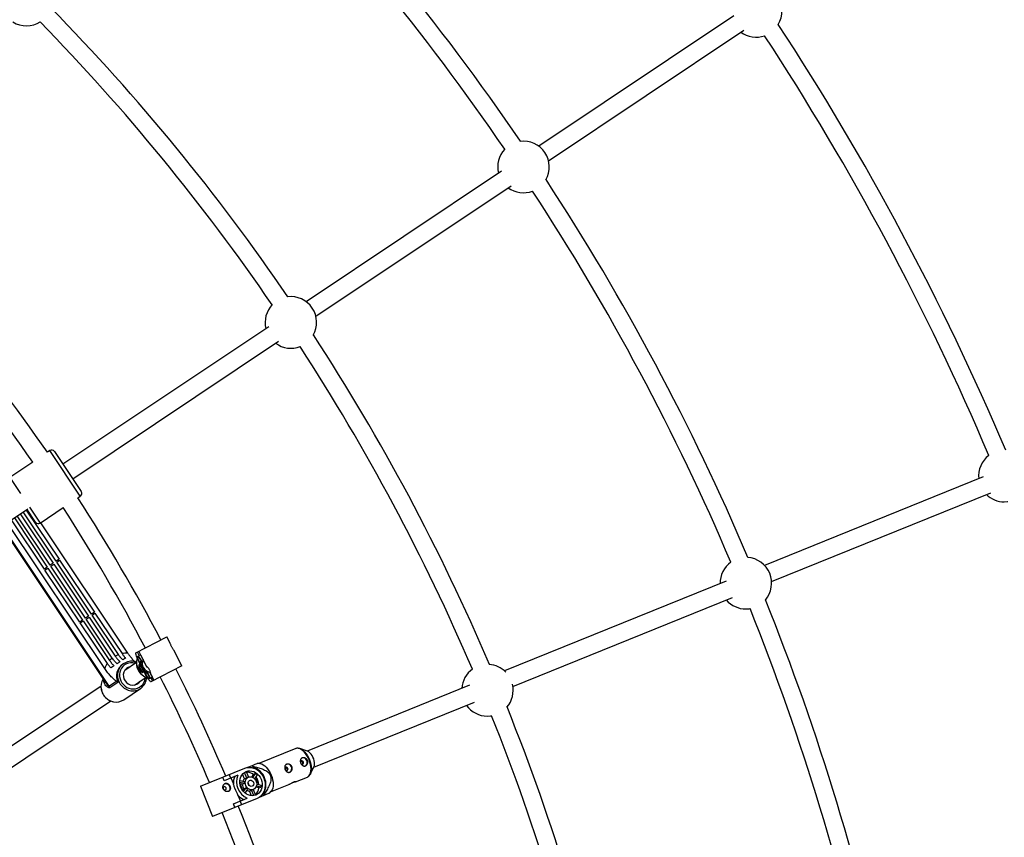
# Model space of a CAD drawing. Units: millimetres. Extents: x -10450 to 10450, y -5094 to 5094.
# Drawn here: x 5365 to 6262, y 608 to 1353 of the extents above; entities that cross this region are included whole.
import ezdxf

# ---------------------------------------------------------------- set-up
doc = ezdxf.new("R2010")
doc.units = ezdxf.units.MM

msp = doc.modelspace()

# ---------------------------------------------------------------- linework, layer by layer
at = {"color": 7, "linetype": 'Continuous', "lineweight": 25}
for p, q in [((6015.88, 1356.59), (5837.92, 1237.68)), ((5846.81, 1224.38), (6024.77, 1343.29)), ((5803.82, 1214.9), (5625.86, 1095.99)), ((5634.75, 1082.68), (5812.71, 1201.59)), ((5591.77, 1073.21), (5404.12, 947.83)), ((5413.01, 934.52), (5600.66, 1059.9)), ((5392.18, 960.3), (5389.89, 958.76)), ((5396.35, 959.47), (5420.79, 922.88)), ((5376.59, 949.87), (5355.6, 935.85)), ((6243.19, 936.39), (6043.84, 855.58)), ((5417.67, 917.19), (5419.96, 918.72)), ((6050.17, 840.88), (6250.04, 921.9)), ((5201.05, 792.9), (5371.97, 907.1)), ((5379.22, 895.1), (5371.44, 906.75)), ((5383.38, 894.28), (5404.37, 908.3)), ((5359.84, 898.99), (5389.83, 854.1)), ((5392.51, 855.89), (5362.52, 900.78)), ((5365.2, 902.57), (5395.19, 857.68)), ((5397.87, 859.48), (5367.88, 904.36)), ((5370.56, 906.16), (5400.55, 861.27)), ((5348.01, 891.09), (5443.03, 748.89)), ((5442.17, 761.69), (5353.33, 894.65)), ((5387.15, 852.31), (5357.16, 897.2)), ((5463.22, 775.75), (5383.83, 894.58)), ((5389.83, 854.1), (5387.15, 852.31)), ((5387.7, 851.48), (5390.39, 853.27)), ((5390.39, 853.27), (5422.05, 805.88)), ((5395.19, 857.68), (5392.51, 855.89)), ((5393.07, 855.06), (5395.75, 856.85)), ((5424.73, 807.67), (5393.07, 855.06)), ((5395.75, 856.85), (5427.41, 809.46)), ((5400.55, 861.27), (5397.87, 859.48)), ((5398.43, 858.64), (5401.11, 860.43)), ((5430.09, 811.25), (5398.43, 858.64)), ((5401.11, 860.43), (5432.77, 813.04)), ((5419.37, 804.09), (5387.7, 851.48)), ((6008.77, 841.37), (5806.7, 759.46)), ((5814.34, 745.29), (6014.51, 826.43)), ((5427.41, 809.46), (5424.73, 807.67)), ((5425.29, 806.84), (5427.97, 808.63)), ((5427.97, 808.63), (5451.78, 772.99)), ((5432.77, 813.04), (5430.09, 811.25)), ((5430.65, 810.42), (5433.33, 812.21)), ((5454.74, 774.37), (5430.65, 810.42)), ((5433.33, 812.21), (5457.98, 775.31)), ((5422.05, 805.88), (5419.37, 804.09)), ((5419.93, 803.25), (5422.61, 805.05)), ((5444.58, 766.36), (5419.93, 803.25)), ((5422.61, 805.05), (5446.7, 769)), ((5449.1, 771.2), (5425.29, 806.84)), ((5470.63, 775.87), (5498.9, 790.56)), ((5501.78, 784.84), (5498.83, 790.52)), ((5500.47, 787.55), (5498.9, 790.56)), ((5500.47, 787.55), (5500.39, 787.51)), ((5473.72, 773.65), (5472.15, 776.66)), ((5474.9, 774.26), (5473.02, 773.28)), ((5473.2, 777.2), (5474.76, 774.19)), ((5473.33, 777.27), (5474.9, 774.26)), ((5474.84, 774.23), (5480.65, 763.04)), ((5512.48, 764.26), (5505.11, 778.43)), ((5459.51, 766.2), (5458.61, 765.6)), ((5471.11, 767.09), (5460.47, 759.99)), ((5475.53, 768.5), (5474.69, 768.06)), ((5475.22, 769.02), (5475.2, 769.01)), ((5475.2, 769.01), (5475.45, 768.46)), ((5475.2, 769.01), (5475.31, 768.86)), ((5480.56, 763.26), (5480.66, 763.05)), ((5512.55, 764.3), (5484.28, 749.61)), ((5510.98, 767.32), (5510.91, 767.28)), ((5512.55, 764.3), (5510.98, 767.32)), ((5480.23, 757.42), (5481.06, 757.85)), ((5480.98, 757.81), (5481.29, 757.29)), ((5481.23, 757.47), (5481.29, 757.29)), ((5481.29, 757.29), (5481.31, 757.3)), ((5483.98, 756.65), (5485.35, 754)), ((5438.9, 745.57), (5274.71, 635.86)), ((5446.05, 745.61), (5452.85, 750.15)), ((5454.27, 749.05), (5446.89, 744.11)), ((5469.36, 746.69), (5479.88, 753.71)), ((5483.53, 753.05), (5485.41, 754.03)), ((5485.8, 750.4), (5484.23, 753.41)), ((5485.28, 753.96), (5486.85, 750.94)), ((5485.41, 754.03), (5486.98, 751.01)), ((5774.75, 746.51), (5626.76, 686.52)), ((5459.61, 733.31), (5474.73, 743.42)), ((5281.83, 621.38), (5447.78, 732.27)), ((5632.77, 671.69), (5779.3, 731.09)), ((5616.41, 688.79), (5582.77, 675.16)), ((5627.02, 686.43), (5620.17, 688.79)), ((5583.75, 675.09), (5581.62, 675.23)), ((5529.44, 654.41), (5569.98, 670.84)), ((5563.61, 664.59), (5551.06, 659.5)), ((5555.74, 665.07), (5557.02, 661.91)), ((5569.75, 661.17), (5567.96, 665.58)), ((5571.69, 661.95), (5569.63, 667.04)), ((5571.07, 667.79), (5573.16, 662.63)), ((5576.58, 673.19), (5572.43, 671.51)), ((5572.84, 671.56), (5572.8, 671.66)), ((5576.22, 662.83), (5577.77, 665.15)), ((5576.79, 671.32), (5577.61, 671.65)), ((5577.61, 671.65), (5577.2, 672.66)), ((5577.34, 662.39), (5579.71, 665.94)), ((5579.71, 665.94), (5577.77, 665.15)), ((5581.08, 664.72), (5578.79, 661.3)), ((5629.62, 665.47), (5632.9, 671.93)), ((5551.06, 659.5), (5549.78, 662.65)), ((5551.13, 659.53), (5549.85, 662.68)), ((5557.31, 662.03), (5559.48, 656.66)), ((5569.44, 656.96), (5565.41, 657.82)), ((5565.46, 659.66), (5569.57, 658.79)), ((5567.49, 656.17), (5565.53, 656.59)), ((5569.44, 656.96), (5567.49, 656.17)), ((5571.69, 661.95), (5569.75, 661.17)), ((5573.28, 662.68), (5572.41, 662.33)), ((5580.51, 660.92), (5579.47, 660.5)), ((5581.75, 657.86), (5580.51, 660.92)), ((5580.71, 657.44), (5581.75, 657.86)), ((5580.78, 656.39), (5584.81, 655.53)), ((5593.28, 649.21), (5609.92, 655.95)), ((5616.02, 658.42), (5626.93, 662.85)), ((5529.44, 654.41), (5540.56, 626.97)), ((5566.3, 655.16), (5565.86, 654.98)), ((5567.54, 652.1), (5566.3, 655.16)), ((5567.1, 651.92), (5567.54, 652.1)), ((5567.98, 650.53), (5569.1, 652.2)), ((5568.75, 649.57), (5571.04, 652.99)), ((5569.1, 652.2), (5571.04, 652.99)), ((5572.41, 651.77), (5570.08, 648.28)), ((5574.2, 650.19), (5576.14, 650.97)), ((5575.99, 645.77), (5574.2, 650.19)), ((5578.2, 645.88), (5576.14, 650.97)), ((5576.92, 651.21), (5577.79, 651.56)), ((5577.67, 651.51), (5579.76, 646.36)), ((5582.73, 652.91), (5580, 653.5)), ((5584.67, 653.7), (5580.5, 654.59)), ((5582.73, 652.91), (5584.67, 653.7)), ((5587.14, 648.13), (5586.32, 647.8)), ((5587.55, 647.13), (5587.14, 648.13)), ((5592.45, 648.29), (5593.95, 649.94)), ((5581.1, 643.41), (5540.56, 626.97)), ((5559.62, 638.37), (5572.17, 643.46)), ((5560.9, 635.22), (5559.62, 638.37)), ((5560.97, 635.25), (5559.69, 638.4)), ((5563.7, 646.27), (5565.87, 640.9)), ((5565.58, 640.78), (5566.86, 637.63)), ((5583.33, 644.63), (5587.47, 646.31)), ((5583.7, 644.78), (5583.66, 644.88))]:
    msp.add_line(p, q, dxfattribs=at)
at = {"color": 8, "linetype": 'Continuous', "lineweight": 25}
for p, q in [((5419.96, 918.72), (5392.18, 960.3)), ((5355.6, 935.85), (5365.31, 921.31)), ((5373.67, 908.81), (5383.38, 894.28)), ((5348.59, 891.48), (5446.05, 745.61)), ((5628.82, 678.72), (5629.27, 677.54))]:
    msp.add_line(p, q, dxfattribs=at)
at = {"color": 7, "linetype": 'Continuous', "lineweight": 25, "flags": 128}
for points in [[(6262.34, 913.59), (6265.23, 913.77), (6265.65, 913.83)], [(6026.71, 815.99), (6029.6, 816.17), (6030.56, 816.31)], [(5484.28, 749.61), (5484, 749.67), (5483.56, 750.05), (5482.97, 750.74), (5482.25, 751.73), (5481.4, 753), (5480.46, 754.5), (5479.45, 756.2), (5478.38, 758.07), (5477.3, 760.05), (5476.21, 762.09), (5475.16, 764.15), (5474.16, 766.18), (5473.25, 768.12), (5472.44, 769.93), (5471.75, 771.57), (5471.2, 772.98), (5470.81, 774.15), (5470.58, 775.03), (5470.52, 775.61), (5470.63, 775.87)], [(5480.35, 759.4), (5480.98, 758.03), (5481.65, 756.51), (5482.18, 755.18), (5482.58, 754.08), (5482.82, 753.24), (5482.9, 752.69), (5482.81, 752.45), (5482.56, 752.52), (5482.15, 752.89), (5481.6, 753.57), (5480.93, 754.53), (5480.15, 755.73), (5479.29, 757.15), (5478.37, 758.74), (5477.43, 760.45), (5476.48, 762.23), (5475.57, 764.03), (5474.71, 765.78), (5473.94, 767.45), (5473.27, 768.97), (5472.73, 770.3), (5472.34, 771.4), (5472.1, 772.24), (5472.02, 772.79), (5472.11, 773.03), (5472.11, 773.03)], [(5472.11, 773.03), (5472.36, 772.96), (5472.77, 772.59), (5473.31, 771.91), (5473.99, 770.95), (5474.77, 769.75), (5475.63, 768.33), (5476.46, 766.89)], [(5479.26, 760.34), (5479.61, 759.55), (5479.99, 758.59), (5480.22, 757.89), (5480.27, 757.49), (5480.14, 757.43), (5479.85, 757.69), (5479.4, 758.28), (5478.83, 759.14), (5478.18, 760.24), (5477.48, 761.48), (5476.78, 762.81), (5476.12, 764.14), (5475.55, 765.37), (5475.1, 766.44), (5474.79, 767.28), (5474.65, 767.83), (5474.69, 768.06), (5474.69, 768.06)], [(5476.12, 765.31), (5476.3, 765.19), (5476.56, 764.83)], [(5478.61, 760.93), (5478.72, 760.62), (5478.82, 760.23), (5478.73, 760.19), (5478.47, 760.49), (5478.07, 761.09), (5477.59, 761.91), (5477.09, 762.85), (5476.64, 763.77), (5476.31, 764.56), (5476.12, 765.09), (5476.12, 765.31), (5476.12, 765.31)], [(5791.09, 718.39), (5793.97, 718.57), (5795.15, 718.75)], [(5618.47, 689.1), (5618.99, 689.07), (5620.29, 688.74), (5621.65, 688.09), (5623.01, 687.13), (5624.36, 685.87), (5625.64, 684.36), (5626.83, 682.64), (5626.99, 682.38)], [(5632.9, 671.93), (5632.96, 672.07), (5633.33, 673.21), (5633.5, 674.57), (5633.44, 676.09), (5633.17, 677.71), (5632.7, 679.36), (5632.05, 680.97), (5631.24, 682.48), (5630.31, 683.83), (5629.29, 684.95), (5628.22, 685.82), (5627.16, 686.38), (5627.02, 686.43)], [(5583.75, 675.09), (5584.02, 675.07), (5585.34, 674.74), (5586.71, 674.08), (5588.09, 673.11), (5589.45, 671.84), (5590.75, 670.31), (5591.96, 668.56), (5593.04, 666.64), (5593.97, 664.59)], [(5610.74, 667.18), (5611.62, 667.75), (5612.27, 668.61), (5612.63, 669.68), (5612.66, 670.87), (5612.35, 672.05), (5611.75, 673.1), (5610.91, 673.93), (5609.9, 674.45), (5608.83, 674.62), (5607.81, 674.41)], [(5620.95, 675.53), (5621.27, 675.02), (5621.72, 674.66), (5622.24, 674.51), (5622.76, 674.59), (5623.18, 674.89), (5623.45, 675.36), (5623.53, 675.93), (5623.4, 676.52), (5623.08, 677.03), (5622.63, 677.39), (5622.1, 677.54), (5621.59, 677.46), (5621.17, 677.16), (5620.9, 676.69), (5620.82, 676.12), (5620.95, 675.53)], [(5624.95, 672.94), (5625.83, 673.5), (5626.48, 674.37), (5626.84, 675.44), (5626.86, 676.63), (5626.56, 677.8), (5625.96, 678.86), (5625.11, 679.69), (5624.11, 680.21), (5623.04, 680.38), (5622.02, 680.17)], [(5629.27, 677.54), (5629.57, 676.63), (5630.12, 674.52), (5630.47, 672.45), (5630.6, 670.48), (5630.51, 668.64), (5630.2, 667), (5629.68, 665.59), (5628.97, 664.45), (5628.59, 664.03)], [(5579.9, 646.37), (5578.24, 645.89), (5576.5, 645.75), (5574.73, 645.96), (5572.99, 646.5), (5571.33, 647.37), (5569.79, 648.53), (5568.42, 649.96), (5567.28, 651.6), (5566.38, 653.41), (5565.76, 655.33), (5565.44, 657.31), (5565.43, 659.28), (5565.72, 661.19), (5566.31, 662.97), (5567.19, 664.58), (5568.31, 665.95), (5569.66, 667.06), (5571.18, 667.87), (5572.84, 668.35), (5574.58, 668.49), (5576.34, 668.29), (5578.09, 667.74), (5579.75, 666.88), (5581.29, 665.71), (5582.65, 664.29), (5583.8, 662.64), (5584.7, 660.83), (5585.31, 658.91), (5585.63, 656.93), (5585.65, 654.96), (5585.35, 653.05), (5584.76, 651.27), (5583.89, 649.67), (5582.77, 648.29), (5581.42, 647.18), (5579.9, 646.37)], [(5569.98, 670.84), (5571.88, 671.41), (5573.86, 671.63), (5575.89, 671.49), (5577.91, 671), (5579.87, 670.17), (5581.72, 669.02), (5583.42, 667.57), (5584.93, 665.86), (5586.21, 663.94), (5587.22, 661.86), (5587.95, 659.65), (5588.37, 657.39), (5588.47, 655.11), (5588.26, 652.89), (5587.73, 650.77), (5586.9, 648.81), (5585.8, 647.05), (5584.44, 645.54), (5582.86, 644.32), (5581.1, 643.41)], [(5570.75, 667.68), (5570.88, 667.73), (5571.07, 667.79)], [(5593.97, 664.59), (5594.73, 662.48), (5595.29, 660.34), (5595.64, 658.25), (5595.77, 656.25), (5595.68, 654.39), (5595.37, 652.73), (5594.84, 651.3), (5594.12, 650.14), (5593.95, 649.94)], [(5606.74, 669.77), (5607.06, 669.26), (5607.51, 668.9), (5608.03, 668.75), (5608.55, 668.83), (5608.97, 669.13), (5609.24, 669.6), (5609.32, 670.17), (5609.19, 670.76), (5608.87, 671.27), (5608.42, 671.63), (5607.89, 671.78), (5607.38, 671.7), (5606.96, 671.4), (5606.69, 670.93), (5606.61, 670.36), (5606.74, 669.77)], [(5551.77, 656.84), (5552.41, 656.93), (5553.48, 656.76), (5554.49, 656.24), (5555.33, 655.41), (5555.93, 654.35), (5556.24, 653.18), (5556.21, 651.99), (5555.85, 650.92), (5555.2, 650.05), (5554.56, 649.6)], [(5577.79, 651.56), (5576.54, 651.26), (5575.23, 651.32), (5573.94, 651.75), (5572.75, 652.52), (5571.73, 653.58), (5570.95, 654.86), (5570.46, 656.28), (5570.29, 657.75), (5570.45, 659.19), (5570.93, 660.49), (5571.7, 661.59), (5572.71, 662.4), (5573.9, 662.88), (5575.19, 663), (5576.5, 662.75), (5577.75, 662.15), (5578.86, 661.23), (5579.77, 660.05), (5580.41, 658.69), (5580.74, 657.23), (5580.75, 655.76), (5580.42, 654.38), (5579.8, 653.17), (5578.9, 652.21), (5577.79, 651.56)], [(5576.63, 654.43), (5575.73, 654.28), (5574.8, 654.51), (5573.98, 655.09), (5573.36, 655.95), (5573.04, 656.96), (5573.06, 658), (5573.41, 658.92), (5574.05, 659.59), (5574.89, 659.93), (5575.82, 659.9), (5576.71, 659.48), (5577.44, 658.75), (5577.92, 657.8), (5578.07, 656.75), (5577.89, 655.76), (5577.38, 654.95), (5576.63, 654.43)], [(5550.96, 654.01), (5550.54, 653.71), (5550.27, 653.24), (5550.19, 652.67), (5550.32, 652.08), (5550.64, 651.57), (5551.09, 651.21), (5551.61, 651.06), (5552.13, 651.14), (5552.55, 651.44), (5552.82, 651.91), (5552.9, 652.48), (5552.77, 653.07), (5552.45, 653.58), (5552, 653.94), (5551.48, 654.09), (5550.96, 654.01)], [(5579.76, 646.36), (5579.58, 646.27), (5579.45, 646.21)]]:
    msp.add_lwpolyline(points, dxfattribs=at)
at = {"color": 8, "linetype": 'Continuous', "lineweight": 25, "flags": 128}
for points in [[(5470.33, 766.57), (5469.77, 766.73), (5467.78, 767.05), (5465.79, 767.02), (5463.85, 766.65), (5462.01, 765.95), (5460.33, 764.93), (5458.86, 763.63), (5457.64, 762.09), (5456.7, 760.34), (5456.07, 758.44), (5455.77, 756.44), (5455.81, 754.41), (5456.19, 752.39), (5456.89, 750.45), (5457.9, 748.64)], [(5457.9, 748.64), (5459.18, 747.02), (5460.7, 745.63), (5462.42, 744.51), (5464.29, 743.7), (5466.25, 743.21), (5468.24, 743.06), (5470.22, 743.26), (5472.11, 743.8), (5473.88, 744.66), (5475.46, 745.83), (5476.81, 747.25), (5477.89, 748.91), (5478.68, 750.74), (5479.15, 752.69), (5479.22, 753.27)], [(5628.46, 678.58), (5627.53, 680.62), (5626.45, 682.54), (5625.24, 684.29), (5623.94, 685.82), (5622.58, 687.09), (5621.2, 688.06), (5619.83, 688.72), (5618.51, 689.05), (5617.27, 689.03), (5616.41, 688.79)], [(5626.99, 682.38), (5627.9, 680.74), (5628.82, 678.72)], [(5626.93, 662.85), (5627.71, 663.27), (5628.61, 664.12), (5629.33, 665.28), (5629.86, 666.71), (5630.17, 668.37), (5630.26, 670.23), (5630.13, 672.23), (5629.78, 674.33), (5629.22, 676.46), (5628.46, 678.58)]]:
    msp.add_lwpolyline(points, dxfattribs=at)
at = {"color": 7, "linetype": 'Continuous', "lineweight": 25}
for centre, radius, start, end in [((4000, 0), 4800, 0.09549, 133.60282), ((4000, 0), 2204.5, 34.29376, 44.45624), ((4000, 0), 2188.5, 34.34929, 44.40071), ((4000, 0), 2697.5, 22.98045, 33.26955), ((6036.05, 1360.45), 23.5, 329.39507, 98.10493), ((4000, 0), 1949.5, 34.36448, 44.38552), ((5370.84, 1370.84), 23.5, 238.32129, 302.45198), ((4000, 0), 1933.5, 34.4285, 44.3215), ((4000, 0), 2459, 22.99363, 33.25637), ((6036.05, 1360.45), 23.5, 233.6528, 289.35029), ((4000, 0), 2443, 23.03384, 33.21616), ((5823.99, 1218.75), 23.5, 330.40657, 97.09343), ((5823.99, 1218.75), 23.5, 136.82816, 193.8472), ((4000, 0), 2204.5, 23.04376, 33.20624), ((5823.99, 1218.75), 23.5, 233.6528, 290.67184), ((4000, 0), 2188.5, 23.09929, 33.15071), ((5611.93, 1077.06), 23.5, 330.40085, 97.09915), ((5611.93, 1077.06), 23.5, 136.29802, 193.8472), ((4000, 0), 1688.5, 34.59835, 39.69279), ((4000, 0), 1672.5, 34.60647, 39.68798), ((4000, 0), 1949.5, 23.11448, 33.13552), ((5611.93, 1077.06), 23.5, 233.6528, 291.20198), ((4000, 0), 1933.5, 23.1785, 33.0715), ((5393.85, 957.8), 3, 33.75, 123.75), ((6262.34, 937.09), 23.5, 126.89971, 185.89942), ((4000, 0), 1688.5, 27.8097, 32.90165), ((5418.3, 921.22), 3, 303.75, 33.75), ((6262.34, 937.09), 23.5, 225.79559, 270), ((4000, 0), 1672.5, 27.81304, 32.89353), ((5381.71, 896.77), 3, 213.75, 303.75), ((6026.71, 839.49), 23.5, 319.15657, 85.84343), ((6026.71, 839.49), 23.5, 125.57816, 180.91956), ((6026.71, 839.49), 23.5, 220.73485, 270), ((4000, 0), 2204.5, 11.79376, 21.95624), ((4000, 0), 2188.5, 11.84929, 21.90071), ((4000, 0), 1424.5, 12.14882, 32.85118), ((5462.28, 754.36), 21.38, 110.6606, 119.40785), ((5462.45, 753.68), 22.09, 87.99578, 101.65602), ((5399.96, 725.14), 87.49, 29.04179, 33.38158), ((4000, 0), 1408.5, 12.13775, 32.86225), ((5462.86, 753.96), 22.09, 145.84398, 159.50422), ((5462.29, 754.37), 21.38, 128.09215, 136.8394), ((5466.53, 755.71), 12.6, 68.65144, 169.02044), ((5467.37, 755.38), 8.26, 101.93327, 216.064), ((5485.13, 766.73), 14.03, 160.58961, 207.49347), ((5468.8, 761.75), 8.63, 26.5649, 46.96136), ((5484.35, 766.32), 8, 154.28856, 266.92131), ((5791.09, 741.89), 23.5, 44.55716, 85.84915), ((5485.13, 766.72), 14.03, 207.42949, 254.1818), ((5401.75, 720.76), 87.93, 21.54688, 25.94455), ((4000, 0), 1672.5, 23.15887, 26.799), ((4000, 0), 1688.5, 23.1485, 26.80527), ((5791.09, 741.89), 23.5, 125.04802, 175.76577), ((5451.79, 745.48), 12.99, 148.26023, 170.89686), ((5437.29, 739.76), 10.53, 24.3974, 33.75276), ((5467.74, 754.82), 8.26, 211.436, 325.56673), ((5467.73, 753.91), 12.59, 256.2093, 358.364), ((5791.09, 741.89), 23.5, 319.15085, 13.41053), ((5452.64, 743.83), 12.62, 259.38303, 303.52616), ((5791.09, 741.89), 23.5, 215.82129, 270), ((4000, 0), 1933.5, 11.9285, 21.8215), ((4000, 0), 1949.5, 11.86448, 21.88552), ((5578.79, 658.44), 16.38, 157.95223, 246.17854), ((5571.46, 657.19), 10.16, 51.60449, 91.18274), ((5564.34, 658.12), 19.42, 48.50938, 50.92486), ((5572.84, 656.03), 16.33, 331.09598, 73.0348), ((5572.27, 656.22), 12.24, 43.95487, 52.54831), ((5574.35, 657.52), 14.89, 156.74868, 183.2815), ((5574.45, 656.68), 6.97, 184.19139, 219.93939), ((5572.38, 657.16), 4.8, 123.27204, 155.83429), ((5575.74, 657.42), 6.32, 167.54276, 184.21561), ((5574.05, 658.28), 4.37, 112.07543, 122.74259), ((5570.38, 655.03), 3.37, 5.55082, 38.57995), ((5570.3, 655), 3.38, 8.1242, 36.00657), ((5569.38, 654.63), 13.49, 5.66208, 38.46869), ((5572.57, 655.49), 12.24, 351.58247, 0.1759), ((5575.89, 657.05), 6.32, 219.91516, 236.58802), ((5573.29, 654.9), 4.8, 248.29648, 280.85874), ((5575.28, 655.26), 4.37, 281.38819, 292.05535), ((5572.81, 654.16), 10, 312.61417, 352.86015), ((5568.19, 648.61), 19.42, 353.20591, 355.62139), ((5574.96, 656.01), 14.89, 220.84928, 247.38209), ((4000, 0), 1672.5, 12.10647, 22.14478), ((4000, 0), 1688.5, 12.09835, 22.14402)]:
    msp.add_arc(centre, radius, start, end, dxfattribs=at)
at = {"color": 8, "linetype": 'Continuous', "lineweight": 25}
for centre, radius, start, end in [((5466.17, 754.77), 13.21, 124.95832, 205.7024), ((5467.92, 755.45), 14.01, 169.06211, 214.09688), ((5452.88, 745.36), 14.09, 171.13002, 213.982), ((5468.07, 755.37), 14.09, 213.51853, 256.30463), ((5452.89, 745.19), 14, 213.39234, 259.40882)]:
    msp.add_arc(centre, radius, start, end, dxfattribs=at)
at = {"color": 7, "linetype": 'Continuous', "lineweight": 25}
for points, knots in [([(5505.11, 778.42), (5505.03, 778.57), (5504.86, 778.86), (5504.32, 779.67), (5503.68, 780.71), (5503.05, 781.88), (5502.52, 783.03), (5502.12, 784.01), (5501.88, 784.67), (5501.79, 784.8), (5501.77, 784.84)], [0, 0, 0, 0, 0.123513, 0.26224, 0.403387, 0.541221, 0.675116, 0.8106, 0.950638, 1, 1, 1, 1]), ([(5451.78, 772.99), (5451.95, 772.74), (5452.12, 772.49), (5452.47, 772), (5452.65, 771.76), (5453.18, 771.05), (5453.55, 770.59), (5454.1, 769.94), (5454.29, 769.73), (5454.66, 769.32), (5454.85, 769.13), (5455.22, 768.75), (5455.41, 768.57), (5455.77, 768.23), (5455.95, 768.06), (5456.13, 767.91)], [0, 0, 0, 0, 0.125, 0.125, 0.25, 0.25, 0.5, 0.5, 0.625, 0.625, 0.75, 0.75, 0.875, 0.875, 1, 1, 1, 1]), ([(5458.67, 769.61), (5458.34, 769.92), (5458, 770.27), (5457.33, 771), (5456.99, 771.38), (5456.49, 771.98), (5456.33, 772.19), (5456, 772.61), (5455.83, 772.82), (5455.35, 773.47), (5455.04, 773.92), (5454.74, 774.37)], [0, 0, 0, 0, 0.25, 0.25, 0.5, 0.5, 0.625, 0.625, 0.75, 0.75, 1, 1, 1, 1]), ([(5457.98, 775.31), (5458.23, 774.94), (5458.48, 774.58), (5459, 773.87), (5459.26, 773.52), (5459.79, 772.84), (5460.06, 772.5), (5460.6, 771.86), (5460.87, 771.55), (5461.14, 771.26)], [0, 0, 0, 0, 0.25, 0.25, 0.5, 0.5, 0.75, 0.75, 1, 1, 1, 1]), ([(5463.22, 775.75), (5463.7, 775.06), (5464.66, 773.67), (5466.44, 771.43), (5468.24, 769.35), (5469.5, 768.12), (5470, 767.63)], [0, 0, 0, 0, 0.222774, 0.451065, 0.780951, 1, 1, 1, 1]), ([(5447.74, 762.3), (5447.47, 762.6), (5447.2, 762.91), (5446.65, 763.56), (5446.38, 763.89), (5445.59, 764.91), (5445.07, 765.62), (5444.58, 766.36)], [0, 0, 0, 0, 0.25, 0.25, 0.5, 0.5, 1, 1, 1, 1]), ([(5446.7, 769), (5447.3, 768.08), (5447.94, 767.22), (5448.95, 766.01), (5449.29, 765.62), (5449.96, 764.89), (5450.3, 764.55), (5450.63, 764.23)], [0, 0, 0, 0, 0.5, 0.5, 0.75, 0.75, 1, 1, 1, 1]), ([(5450.63, 764.23), (5450.5, 764.15), (5450.38, 764.07), (5450.13, 763.9), (5450, 763.82), (5449.65, 763.58), (5449.41, 763.42), (5448.69, 762.94), (5448.21, 762.62), (5447.74, 762.3)], [0, 0, 0, 0, 0.125, 0.125, 0.25, 0.25, 0.5, 0.5, 1, 1, 1, 1]), ([(5453.45, 766.12), (5453.09, 766.43), (5452.72, 766.78), (5451.98, 767.53), (5451.61, 767.93), (5450.87, 768.8), (5450.5, 769.26), (5449.78, 770.21), (5449.44, 770.7), (5449.1, 771.2)], [0, 0, 0, 0, 0.25, 0.25, 0.5, 0.5, 0.75, 0.75, 1, 1, 1, 1]), ([(5456.13, 767.91), (5455.91, 767.76), (5455.69, 767.61), (5455.35, 767.39), (5455.23, 767.31), (5455.06, 767.2), (5455, 767.16), (5454.89, 767.08), (5454.83, 767.04), (5454.34, 766.71), (5453.9, 766.42), (5453.45, 766.12)], [0, 0, 0, 0, 0.25, 0.25, 0.375, 0.375, 0.4375, 0.4375, 0.5, 0.5, 1, 1, 1, 1]), ([(5461.14, 771.26), (5460.72, 770.98), (5460.31, 770.7), (5459.68, 770.28), (5459.47, 770.14), (5459.21, 769.97), (5459.16, 769.94), (5459.06, 769.87), (5458.92, 769.77), (5458.77, 769.67), (5458.67, 769.61)], [0, 0, 0, 0, 0.5, 0.5, 0.75, 0.75, 0.8125, 0.8125, 0.875, 1, 1, 1, 1]), ([(5472.84, 760.34), (5472.72, 760.57), (5472.61, 760.8), (5472.41, 761.26), (5472.32, 761.49), (5472.16, 761.94), (5472.1, 762.16), (5471.98, 762.58), (5471.94, 762.78), (5471.87, 763.14), (5471.84, 763.31), (5471.8, 763.61), (5471.8, 763.75), (5471.79, 763.96), (5471.8, 764.05), (5471.82, 764.17), (5471.83, 764.21), (5471.88, 764.23), (5471.9, 764.22), (5471.97, 764.14), (5472, 764.08), (5472.09, 763.9), (5472.13, 763.79), (5472.24, 763.52), (5472.3, 763.37), (5472.43, 763.03), (5472.51, 762.85), (5472.67, 762.46), (5472.75, 762.25), (5472.94, 761.82), (5473.04, 761.59), (5473.26, 761.14), (5473.37, 760.91), (5473.61, 760.45), (5473.73, 760.23), (5473.98, 759.79), (5474.1, 759.58), (5474.35, 759.18), (5474.47, 758.98), (5474.7, 758.62), (5474.81, 758.46), (5475.01, 758.16), (5475.1, 758.02), (5475.25, 757.78), (5475.32, 757.68), (5475.42, 757.51), (5475.45, 757.44), (5475.48, 757.34), (5475.47, 757.31), (5475.43, 757.29), (5475.39, 757.3), (5475.28, 757.35), (5475.2, 757.4), (5475.03, 757.53), (5474.93, 757.61), (5474.7, 757.81), (5474.58, 757.93), (5474.32, 758.2), (5474.18, 758.35), (5473.9, 758.68), (5473.76, 758.86), (5473.48, 759.25), (5473.35, 759.46), (5473.08, 759.89), (5472.96, 760.11), (5472.84, 760.34)], [0, 0, 0, 0, 0.03125, 0.03125, 0.0625, 0.0625, 0.09375, 0.09375, 0.125, 0.125, 0.15625, 0.15625, 0.1875, 0.1875, 0.21875, 0.21875, 0.25, 0.25, 0.28125, 0.28125, 0.3125, 0.3125, 0.34375, 0.34375, 0.375, 0.375, 0.40625, 0.40625, 0.4375, 0.4375, 0.46875, 0.46875, 0.5, 0.5, 0.53125, 0.53125, 0.5625, 0.5625, 0.59375, 0.59375, 0.625, 0.625, 0.65625, 0.65625, 0.6875, 0.6875, 0.71875, 0.71875, 0.75, 0.75, 0.78125, 0.78125, 0.8125, 0.8125, 0.84375, 0.84375, 0.875, 0.875, 0.90625, 0.90625, 0.9375, 0.9375, 0.96875, 0.96875, 1, 1, 1, 1]), ([(5474.35, 761.13), (5474.23, 761.36), (5474.12, 761.59), (5473.93, 762.05), (5473.84, 762.28), (5473.68, 762.73), (5473.61, 762.95), (5473.5, 763.37), (5473.45, 763.57), (5473.38, 763.93), (5473.36, 764.1), (5473.32, 764.4), (5473.31, 764.53), (5473.31, 764.75), (5473.31, 764.84), (5473.33, 764.96), (5473.35, 765), (5473.39, 765.02), (5473.42, 765.01), (5473.48, 764.93), (5473.52, 764.86), (5473.6, 764.69), (5473.65, 764.57), (5473.76, 764.31), (5473.82, 764.16), (5473.95, 763.82), (5474.02, 763.64), (5474.18, 763.25), (5474.27, 763.04), (5474.46, 762.6), (5474.56, 762.38), (5474.77, 761.93), (5474.89, 761.69), (5475.13, 761.24), (5475.25, 761.02), (5475.5, 760.58), (5475.62, 760.37), (5475.87, 759.96), (5475.99, 759.77), (5476.22, 759.41), (5476.33, 759.25), (5476.53, 758.95), (5476.62, 758.81), (5476.77, 758.57), (5476.83, 758.47), (5476.93, 758.3), (5476.96, 758.23), (5476.99, 758.13), (5476.99, 758.1), (5476.95, 758.08), (5476.91, 758.09), (5476.79, 758.14), (5476.72, 758.19), (5476.54, 758.32), (5476.44, 758.4), (5476.22, 758.6), (5476.09, 758.72), (5475.83, 758.99), (5475.7, 759.14), (5475.42, 759.47), (5475.28, 759.65), (5475, 760.04), (5474.86, 760.25), (5474.6, 760.67), (5474.47, 760.9), (5474.35, 761.13)], [0, 0, 0, 0, 0.03125, 0.03125, 0.0625, 0.0625, 0.09375, 0.09375, 0.125, 0.125, 0.15625, 0.15625, 0.1875, 0.1875, 0.21875, 0.21875, 0.25, 0.25, 0.28125, 0.28125, 0.3125, 0.3125, 0.34375, 0.34375, 0.375, 0.375, 0.40625, 0.40625, 0.4375, 0.4375, 0.46875, 0.46875, 0.5, 0.5, 0.53125, 0.53125, 0.5625, 0.5625, 0.59375, 0.59375, 0.625, 0.625, 0.65625, 0.65625, 0.6875, 0.6875, 0.71875, 0.71875, 0.75, 0.75, 0.78125, 0.78125, 0.8125, 0.8125, 0.84375, 0.84375, 0.875, 0.875, 0.90625, 0.90625, 0.9375, 0.9375, 0.96875, 0.96875, 1, 1, 1, 1]), ([(5484.17, 756.42), (5484.19, 756.48), (5484.25, 756.6), (5484.19, 757.3), (5483.99, 758.28), (5483.59, 759.46), (5483.01, 760.65), (5482.32, 761.7), (5481.6, 762.56), (5481, 763.12), (5480.64, 763.38), (5480.61, 763.32), (5480.61, 763.3)], [0, 0, 0, 0, 0.104762, 0.209438, 0.316367, 0.425161, 0.531402, 0.634606, 0.739036, 0.846974, 0.955371, 1, 1, 1, 1]), ([(5452.85, 750.15), (5452.64, 750.29), (5452.43, 750.45), (5452, 750.79), (5451.78, 750.96), (5451.13, 751.51), (5450.69, 751.9), (5449.79, 752.72), (5449.34, 753.15), (5448.43, 754.05), (5447.98, 754.51), (5447.06, 755.48), (5446.61, 755.98), (5445.93, 756.77), (5445.7, 757.03), (5445.24, 757.57), (5445.01, 757.85), (5443.88, 759.26), (5443.01, 760.44), (5442.17, 761.69)], [0, 0, 0, 0, 0.0625, 0.0625, 0.125, 0.125, 0.25, 0.25, 0.375, 0.375, 0.5, 0.5, 0.625, 0.625, 0.6875, 0.6875, 0.75, 0.75, 1, 1, 1, 1]), ([(5483.28, 758.32), (5483.33, 758.19), (5483.55, 757.69), (5483.8, 757.02), (5484.04, 756.47), (5484.13, 756.44), (5484.17, 756.42)], [0, 0, 0, 0, 0.110904, 0.419157, 0.734121, 1, 1, 1, 1]), ([(5438.94, 747.46), (5438.89, 747.23), (5438.71, 746.34), (5438.7, 744.72), (5438.93, 742.67), (5439.47, 740.67), (5440.22, 738.91), (5440.86, 737.88), (5441.13, 737.44)], [0, 0, 0, 0, 0.068175, 0.264322, 0.460705, 0.657304, 0.854085, 1, 1, 1, 1]), ([(5441.13, 737.44), (5441.35, 737.13), (5441.97, 736.25), (5443.18, 734.94), (5444.8, 733.62), (5446.58, 732.57), (5448.41, 731.8), (5449.65, 731.54), (5450.23, 731.42)], [0, 0, 0, 0, 0.10171, 0.286134, 0.470698, 0.655228, 0.839669, 1, 1, 1, 1]), ([(5618.27, 689.11), (5617.93, 689.11), (5617.29, 689.12), (5616.71, 688.88), (5616.44, 688.77)], [0, 0, 0, 0, 0.526228, 1, 1, 1, 1]), ([(5581.62, 675.23), (5581.58, 675.22), (5581.5, 675.19), (5580.73, 674.87), (5579.12, 674.22), (5577.43, 673.53), (5576.58, 673.19)], [0, 0, 0, 0, 0.131405, 0.270466, 0.632712, 1, 1, 1, 1]), ([(5612.84, 672.24), (5612.94, 672), (5613.01, 671.76), (5613.1, 671.26), (5613.13, 671), (5613.13, 670.49), (5613.1, 670.24), (5613, 669.74), (5612.93, 669.5), (5612.75, 669.04), (5612.64, 668.82), (5612.38, 668.4), (5612.23, 668.21), (5611.91, 667.87), (5611.73, 667.72), (5611.36, 667.46), (5611.16, 667.35), (5610.76, 667.19), (5610.55, 667.13), (5610.13, 667.07), (5609.92, 667.06), (5609.49, 667.11), (5609.29, 667.15), (5608.88, 667.29), (5608.68, 667.39), (5608.29, 667.62), (5608.11, 667.76), (5607.76, 668.07), (5607.6, 668.25), (5607.29, 668.63), (5607.15, 668.84), (5606.89, 669.27), (5606.78, 669.51), (5606.59, 669.98), (5606.51, 670.22), (5606.38, 670.72), (5606.34, 670.97), (5606.29, 671.45), (5606.29, 671.7), (5606.32, 672.17), (5606.36, 672.39), (5606.47, 672.83), (5606.55, 673.04), (5606.74, 673.42), (5606.86, 673.6), (5607.13, 673.92), (5607.29, 674.06), (5607.63, 674.31), (5607.82, 674.42), (5608.23, 674.58), (5608.44, 674.64), (5608.89, 674.71), (5609.12, 674.73), (5609.59, 674.71), (5609.83, 674.67), (5610.31, 674.56), (5610.54, 674.48), (5610.99, 674.28), (5611.21, 674.15), (5611.63, 673.86), (5611.82, 673.7), (5612.18, 673.34), (5612.34, 673.14), (5612.62, 672.71), (5612.74, 672.48), (5612.84, 672.24)], [0, 0, 0, 0, 0.03125, 0.03125, 0.0625, 0.0625, 0.09375, 0.09375, 0.125, 0.125, 0.15625, 0.15625, 0.1875, 0.1875, 0.21875, 0.21875, 0.25, 0.25, 0.28125, 0.28125, 0.3125, 0.3125, 0.34375, 0.34375, 0.375, 0.375, 0.40625, 0.40625, 0.4375, 0.4375, 0.46875, 0.46875, 0.5, 0.5, 0.53125, 0.53125, 0.5625, 0.5625, 0.59375, 0.59375, 0.625, 0.625, 0.65625, 0.65625, 0.6875, 0.6875, 0.71875, 0.71875, 0.75, 0.75, 0.78125, 0.78125, 0.8125, 0.8125, 0.84375, 0.84375, 0.875, 0.875, 0.90625, 0.90625, 0.9375, 0.9375, 0.96875, 0.96875, 1, 1, 1, 1]), ([(5627.05, 678), (5627.15, 677.76), (5627.22, 677.52), (5627.31, 677.02), (5627.34, 676.76), (5627.33, 676.25), (5627.31, 676), (5627.21, 675.5), (5627.14, 675.26), (5626.96, 674.8), (5626.85, 674.58), (5626.58, 674.16), (5626.44, 673.97), (5626.12, 673.63), (5625.94, 673.48), (5625.56, 673.22), (5625.37, 673.11), (5624.97, 672.95), (5624.75, 672.89), (5624.34, 672.83), (5624.13, 672.82), (5623.7, 672.86), (5623.49, 672.91), (5623.09, 673.05), (5622.89, 673.14), (5622.5, 673.38), (5622.32, 673.51), (5621.97, 673.83), (5621.8, 674.01), (5621.5, 674.39), (5621.36, 674.6), (5621.1, 675.03), (5620.99, 675.27), (5620.8, 675.74), (5620.72, 675.98), (5620.59, 676.48), (5620.55, 676.73), (5620.5, 677.21), (5620.5, 677.46), (5620.53, 677.93), (5620.57, 678.15), (5620.68, 678.59), (5620.76, 678.8), (5620.95, 679.18), (5621.07, 679.36), (5621.34, 679.68), (5621.5, 679.82), (5621.84, 680.07), (5622.03, 680.18), (5622.44, 680.34), (5622.65, 680.4), (5623.1, 680.47), (5623.33, 680.49), (5623.8, 680.47), (5624.04, 680.43), (5624.52, 680.32), (5624.75, 680.24), (5625.2, 680.04), (5625.42, 679.91), (5625.84, 679.62), (5626.03, 679.46), (5626.39, 679.1), (5626.55, 678.9), (5626.83, 678.47), (5626.95, 678.24), (5627.05, 678)], [0, 0, 0, 0, 0.03125, 0.03125, 0.0625, 0.0625, 0.09375, 0.09375, 0.125, 0.125, 0.15625, 0.15625, 0.1875, 0.1875, 0.21875, 0.21875, 0.25, 0.25, 0.28125, 0.28125, 0.3125, 0.3125, 0.34375, 0.34375, 0.375, 0.375, 0.40625, 0.40625, 0.4375, 0.4375, 0.46875, 0.46875, 0.5, 0.5, 0.53125, 0.53125, 0.5625, 0.5625, 0.59375, 0.59375, 0.625, 0.625, 0.65625, 0.65625, 0.6875, 0.6875, 0.71875, 0.71875, 0.75, 0.75, 0.78125, 0.78125, 0.8125, 0.8125, 0.84375, 0.84375, 0.875, 0.875, 0.90625, 0.90625, 0.9375, 0.9375, 0.96875, 0.96875, 1, 1, 1, 1]), ([(5621.21, 677.17), (5621.24, 677.18), (5621.41, 677.19), (5621.76, 677.07), (5622.19, 676.79), (5622.51, 676.37), (5622.69, 675.87), (5622.7, 675.36), (5622.57, 674.87), (5622.37, 674.63), (5622.27, 674.51)], [0, 0, 0, 0, 0.022114, 0.161823, 0.303557, 0.445423, 0.585345, 0.724285, 0.864652, 1, 1, 1, 1]), ([(5577.2, 672.66), (5578.66, 672.34), (5580.11, 672), (5582.28, 671.39), (5583, 671.18), (5584.44, 670.71), (5585.15, 670.46), (5586.58, 669.89), (5587.29, 669.58), (5588.68, 668.89), (5589.35, 668.5), (5590.33, 667.83), (5590.65, 667.58), (5591.27, 667.06), (5591.57, 666.77), (5592.13, 666.15), (5592.38, 665.82), (5592.73, 665.29), (5592.84, 665.11), (5593.04, 664.73), (5593.13, 664.54), (5593.37, 663.95), (5593.5, 663.55), (5593.67, 662.72), (5593.72, 662.3), (5593.76, 661.47), (5593.75, 661.06), (5593.68, 660.24), (5593.62, 659.84), (5593.4, 658.65), (5593.18, 657.89), (5592.8, 656.78), (5592.66, 656.41), (5592.37, 655.69), (5592.22, 655.33), (5591.74, 654.28), (5591.4, 653.6), (5590.69, 652.25), (5590.33, 651.59), (5589.18, 649.64), (5588.38, 648.37), (5587.55, 647.13)], [0, 0, 0, 0, 0.125, 0.125, 0.1875, 0.1875, 0.25, 0.25, 0.3125, 0.3125, 0.375, 0.375, 0.40625, 0.40625, 0.4375, 0.4375, 0.46875, 0.46875, 0.484375, 0.484375, 0.5, 0.5, 0.53125, 0.53125, 0.5625, 0.5625, 0.59375, 0.59375, 0.625, 0.625, 0.6875, 0.6875, 0.71875, 0.71875, 0.75, 0.75, 0.8125, 0.8125, 0.875, 0.875, 1, 1, 1, 1]), ([(5607.01, 671.41), (5607.03, 671.42), (5607.21, 671.43), (5607.55, 671.31), (5607.98, 671.03), (5608.31, 670.61), (5608.48, 670.12), (5608.49, 669.6), (5608.36, 669.11), (5608.16, 668.87), (5608.06, 668.75)], [0, 0, 0, 0, 0.022114, 0.161823, 0.303557, 0.445423, 0.585345, 0.724285, 0.864652, 1, 1, 1, 1]), ([(5552.07, 657), (5551.87, 656.91), (5551.67, 656.81), (5551.3, 656.55), (5551.12, 656.4), (5550.8, 656.05), (5550.66, 655.87), (5550.4, 655.45), (5550.28, 655.23), (5550.1, 654.77), (5550.03, 654.53), (5549.93, 654.03), (5549.91, 653.78), (5549.91, 653.27), (5549.93, 653.02), (5550.03, 652.51), (5550.1, 652.27), (5550.29, 651.79), (5550.41, 651.56), (5550.69, 651.14), (5550.85, 650.94), (5551.39, 650.39), (5551.81, 650.1), (5552.49, 649.79), (5552.72, 649.71), (5553.19, 649.6), (5553.43, 649.56), (5553.9, 649.54), (5554.13, 649.55), (5554.58, 649.63), (5554.8, 649.69), (5555.2, 649.85), (5555.39, 649.95), (5555.74, 650.2), (5555.89, 650.35), (5556.17, 650.67), (5556.29, 650.85), (5556.48, 651.23), (5556.56, 651.44), (5556.68, 651.87), (5556.71, 652.1), (5556.75, 652.57), (5556.74, 652.81), (5556.7, 653.3), (5556.65, 653.55), (5556.53, 654.04), (5556.45, 654.28), (5556.26, 654.76), (5556.15, 654.99), (5555.89, 655.43), (5555.75, 655.64), (5555.44, 656.02), (5555.28, 656.2), (5554.93, 656.51), (5554.74, 656.65), (5554.36, 656.88), (5554.16, 656.98), (5553.75, 657.12), (5553.54, 657.16), (5553.12, 657.2), (5552.9, 657.2), (5552.48, 657.14), (5552.28, 657.08), (5552.07, 657)], [0, 0, 0, 0, 0.03125, 0.03125, 0.0625, 0.0625, 0.09375, 0.09375, 0.125, 0.125, 0.15625, 0.15625, 0.1875, 0.1875, 0.21875, 0.21875, 0.25, 0.25, 0.28125, 0.28125, 0.3125, 0.3125, 0.375, 0.375, 0.40625, 0.40625, 0.4375, 0.4375, 0.46875, 0.46875, 0.5, 0.5, 0.53125, 0.53125, 0.5625, 0.5625, 0.59375, 0.59375, 0.625, 0.625, 0.65625, 0.65625, 0.6875, 0.6875, 0.71875, 0.71875, 0.75, 0.75, 0.78125, 0.78125, 0.8125, 0.8125, 0.84375, 0.84375, 0.875, 0.875, 0.90625, 0.90625, 0.9375, 0.9375, 0.96875, 0.96875, 1, 1, 1, 1]), ([(5563.7, 646.27), (5563.6, 646.46), (5563.51, 646.65), (5563.31, 647.04), (5563.21, 647.24), (5562.91, 647.84), (5562.7, 648.25), (5562.29, 649.11), (5562.09, 649.56), (5561.69, 650.45), (5561.5, 650.9), (5561.22, 651.59), (5561.13, 651.82), (5560.95, 652.28), (5560.87, 652.51), (5560.61, 653.2), (5560.45, 653.65), (5560.15, 654.55), (5560.01, 654.99), (5559.81, 655.64), (5559.74, 655.85), (5559.61, 656.26), (5559.55, 656.47), (5559.48, 656.66)], [0, 0, 0, 0, 0.0625, 0.0625, 0.125, 0.125, 0.25, 0.25, 0.375, 0.375, 0.5, 0.5, 0.5625, 0.5625, 0.625, 0.625, 0.75, 0.75, 0.875, 0.875, 0.9375, 0.9375, 1, 1, 1, 1]), ([(5609.91, 655.96), (5609.96, 655.98), (5610.19, 656.05), (5610.88, 656.43), (5611.89, 657.02), (5613.04, 657.7), (5614.2, 658.29), (5615.23, 658.7), (5616.02, 658.89), (5616.5, 658.87), (5616.57, 658.72), (5616.2, 658.48), (5615.43, 658.21), (5614.37, 657.94), (5613.43, 657.72), (5612.91, 657.58), (5612.8, 657.55)], [0, 0, 0, 0, 0.023439, 0.101284, 0.179973, 0.261288, 0.343161, 0.422368, 0.499902, 0.579292, 0.661196, 0.742439, 0.820974, 0.898895, 0.979058, 1, 1, 1, 1]), ([(5626.99, 662.91), (5627.16, 662.98), (5627.71, 663.18), (5628.15, 663.58), (5628.45, 663.85)], [0, 0, 0, 0, 0.320316, 1, 1, 1, 1]), ([(5587.47, 646.31), (5588.52, 646.74), (5590.13, 647.39), (5591.72, 648.03), (5592.54, 648.37), (5592.44, 648.33), (5592.42, 648.32)], [0, 0, 0, 0, 0.451254, 0.689479, 0.931681, 1, 1, 1, 1])]:
    msp.add_open_spline(points, degree=3, knots=knots, dxfattribs=at)
at = {"color": 8, "linetype": 'Continuous', "lineweight": 25}
for points, knots in [([(5446.89, 744.11), (5446.86, 744.09), (5446.68, 743.99), (5446.18, 743.96), (5445.2, 744.38), (5443.85, 745.38), (5442.48, 746.91), (5441.63, 748.69), (5441.29, 750.16), (5441.42, 750.98), (5441.46, 751.24)], [0, 0, 0, 0, 0.015099, 0.08581, 0.201956, 0.357904, 0.57273, 0.790798, 0.932149, 1, 1, 1, 1]), ([(5443.01, 748.91), (5443.5, 748.21), (5444.32, 747.06), (5445.34, 745.93), (5445.82, 745.61), (5445.98, 745.58), (5446.03, 745.6), (5446.05, 745.61)], [0, 0, 0, 0, 0.49421, 0.813928, 0.912426, 0.969606, 1, 1, 1, 1])]:
    msp.add_open_spline(points, degree=3, knots=knots, dxfattribs=at)
at = {"color": 7, "linetype": 'Continuous', "lineweight": 25}
msp.add_open_spline([(5452.85, 750.15), (5453.37, 749.8), (5453.84, 749.43), (5454.27, 749.05)], degree=3, dxfattribs=at)

doc.saveas('drawing.dxf')
